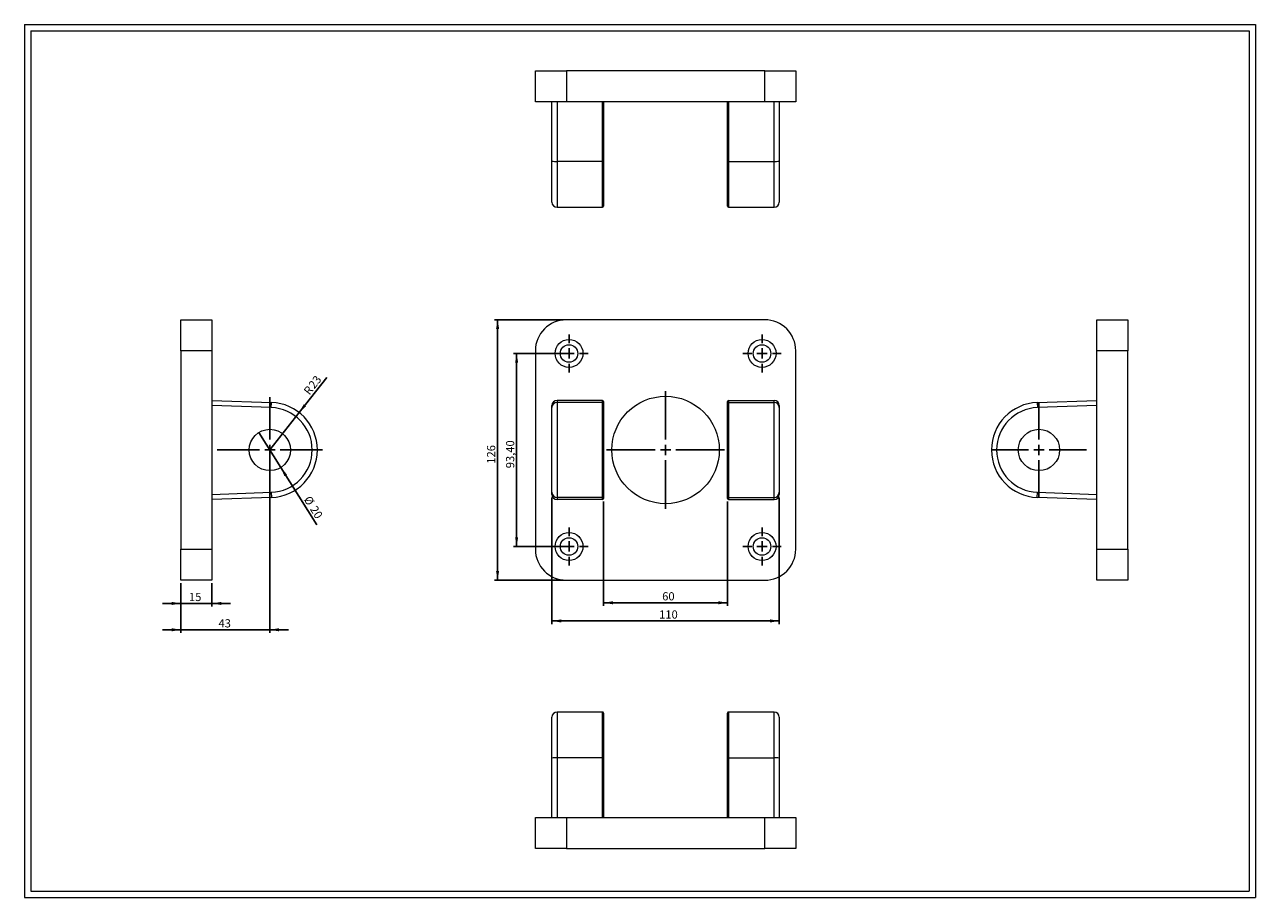
# Model space of a CAD drawing. Units: millimetres. Extents: x 11 to 607, y 13 to 435.
import ezdxf

# ---------------------------------------------------------------- set-up
doc = ezdxf.new("R2010")
doc.units = ezdxf.units.MM
doc.header["$LTSCALE"] = 1.5
doc.layers.add('FORMAT', color=7, linetype='Continuous')
doc.styles.add('SLDTEXTSTYLE0', font='TXT', dxfattribs={"width": 0.605})
doc.dimstyles.new('SLDDIMSTYLE0', dxfattribs={"dimtxt": 3.852478, "dimasz": 4.5, "dimexe": 0, "dimexo": 0.0625, "dimgap": 0.96312, "dimtad": 1, "dimtoh": 1, "dimrnd": 1e-09, "dimzin": 12, "dimdsep": 46, "dimtxsty": 'SLDTEXTSTYLE0', "dimsah": 1, "dimcen": 0.09, "dimadec": 0, "dimazin": 0, "dimtfac": 1, "dimtofl": 0, "dimtmove": 0, "dimatfit": 3, "dimfxl": 0, "dimfrac": 2, "dimtolj": 1, "dimtzin": 12, "dimarcsym": 0})
doc.dimstyles.new('SLDDIMSTYLE1', dxfattribs={"dimtxt": 3.852478, "dimasz": 4.5, "dimexe": 0, "dimexo": 0.0625, "dimgap": 0.96312, "dimtad": 1, "dimtoh": 1, "dimrnd": 1e-09, "dimzin": 12, "dimdsep": 46, "dimtxsty": 'SLDTEXTSTYLE0', "dimsah": 1, "dimcen": 0, "dimadec": 0, "dimazin": 0, "dimtfac": 1, "dimtofl": 0, "dimtmove": 0, "dimatfit": 3, "dimfxl": 0, "dimfrac": 2, "dimtolj": 1, "dimtzin": 12, "dimarcsym": 0})
doc.dimstyles.new('SLDDIMSTYLE2', dxfattribs={"dimtxt": 3.852478, "dimasz": 4.5, "dimexe": 0, "dimexo": 0.0625, "dimgap": 0.96312, "dimtad": 1, "dimtoh": 1, "dimrnd": 1e-09, "dimzin": 12, "dimdsep": 46, "dimtxsty": 'SLDTEXTSTYLE0', "dimblk1": 'NONE', "dimsah": 1, "dimcen": 0, "dimadec": 0, "dimazin": 0, "dimtfac": 1, "dimtmove": 0, "dimatfit": 3, "dimldrblk": 'NONE', "dimfxl": 0, "dimfrac": 2, "dimtolj": 1, "dimtzin": 12, "dimarcsym": 0})
doc.dimstyles.new('SLDDIMSTYLE3', dxfattribs={"dimtxt": 3.852478, "dimasz": 4.5, "dimexe": 0, "dimexo": 0.0625, "dimgap": 0.96312, "dimtad": 1, "dimtoh": 1, "dimrnd": 1e-09, "dimzin": 12, "dimdsep": 46, "dimtxsty": 'SLDTEXTSTYLE0', "dimsah": 1, "dimcen": 0.09, "dimadec": 0, "dimazin": 0, "dimtfac": 1, "dimtofl": 0, "dimtmove": 0, "dimatfit": 3, "dimfxl": 0, "dimfrac": 2, "dimtolj": 1, "dimtzin": 12, "dimarcsym": 0})

# ---------------------------------------------------------------- blocks, each defined once
blk = doc.blocks.new('*D1')
at = {"layer": 'FORMAT', "color": 7}
for p, q in [((291.51, 204.42), (291.51, 153.98)), ((351.51, 204.42), (351.51, 153.98)), ((291.51, 155.47), (351.51, 155.47))]:
    blk.add_line(p, q, dxfattribs=at)
for points in [[(291.51, 155.47), (296.01, 154.72), (296.01, 156.22)], [(351.51, 155.47), (347.01, 156.22), (347.01, 154.72)]]:
    blk.add_solid(points, dxfattribs=at)
at = {"layer": 'FORMAT', "color": 7, "insert": (319.87, 160.59), "char_height": 3.969, "attachment_point": 1, "style": 'SLDTEXTSTYLE0'}
blk.add_mtext('60', dxfattribs=at)
blk = doc.blocks.new('*D2')
at = {"layer": 'FORMAT', "color": 7}
for p, q in [((266.51, 206.42), (266.51, 145.19)), ((376.51, 206.42), (376.51, 145.19)), ((266.51, 146.68), (376.51, 146.68))]:
    blk.add_line(p, q, dxfattribs=at)
for points in [[(266.51, 146.68), (271.01, 145.93), (271.01, 147.43)], [(376.51, 146.68), (372.01, 147.43), (372.01, 145.93)]]:
    blk.add_solid(points, dxfattribs=at)
at = {"layer": 'FORMAT', "color": 7, "insert": (318.4, 151.79), "char_height": 3.969, "attachment_point": 1, "style": 'SLDTEXTSTYLE0'}
blk.add_mtext('110', dxfattribs=at)
blk = doc.blocks.new('*D3')
at = {"layer": 'FORMAT', "color": 7}
for p, q in [((273.32, 276.11), (247.95, 276.11)), ((249.44, 276.11), (249.44, 182.71)), ((273.32, 182.71), (247.95, 182.71))]:
    blk.add_line(p, q, dxfattribs=at)
for points in [[(249.44, 276.11), (248.69, 271.61), (250.19, 271.61)], [(249.44, 182.71), (250.19, 187.21), (248.69, 187.21)]]:
    blk.add_solid(points, dxfattribs=at)
at = {"layer": 'FORMAT', "color": 7, "insert": (244.32, 220.57), "char_height": 3.969, "attachment_point": 1, "rotation": 90, "style": 'SLDTEXTSTYLE0'}
blk.add_mtext('93,40', dxfattribs=at)
blk = doc.blocks.new('*D4')
at = {"layer": 'FORMAT', "color": 7}
for p, q in [((272.02, 292.41), (238.75, 292.41)), ((240.24, 292.41), (240.24, 166.41)), ((272.02, 166.41), (238.75, 166.41))]:
    blk.add_line(p, q, dxfattribs=at)
for points in [[(240.24, 292.41), (239.49, 287.91), (240.99, 287.91)], [(240.24, 166.41), (240.99, 170.91), (239.49, 170.91)]]:
    blk.add_solid(points, dxfattribs=at)
at = {"layer": 'FORMAT', "color": 7, "insert": (235.12, 222.78), "char_height": 3.969, "attachment_point": 1, "rotation": 90, "style": 'SLDTEXTSTYLE0'}
blk.add_mtext('126', dxfattribs=at)
blk = doc.blocks.new('SW_CENTERMARKSYMBOL_0')
at = {"layer": 'FORMAT', "color": 0}
for p, q in [((0, 5), (0, 28.5)), ((-5, 0), (-28.5, 0)), ((0, 0), (-2.5, 0)), ((0, 0), (0, 2.5)), ((0, 0), (0, -2.5)), ((0, 0), (2.5, 0)), ((5, 0), (28.5, 0)), ((0, -5), (0, -28.5))]:
    blk.add_line(p, q, dxfattribs=at)
blk = doc.blocks.new('SW_CENTERMARKSYMBOL_1')
at = {"layer": 'FORMAT', "color": 0}
for p, q in [((0, 5), (0, 9.25)), ((-5, 0), (-9.25, 0)), ((0, 0), (-2.5, 0)), ((0, 0), (0, 2.5)), ((0, 0), (0, -2.5)), ((0, 0), (2.5, 0)), ((5, 0), (9.25, 0)), ((0, -5), (0, -9.25))]:
    blk.add_line(p, q, dxfattribs=at)
blk = doc.blocks.new('SW_CENTERMARKSYMBOL_2')
at = {"layer": 'FORMAT', "color": 0}
for p, q in [((0, 5), (0, 9.25)), ((-5, 0), (-9.25, 0)), ((0, 0), (-2.5, 0)), ((0, 0), (0, 2.5)), ((0, 0), (0, -2.5)), ((0, 0), (2.5, 0)), ((5, 0), (9.25, 0)), ((0, -5), (0, -9.25))]:
    blk.add_line(p, q, dxfattribs=at)
blk = doc.blocks.new('SW_CENTERMARKSYMBOL_3')
at = {"layer": 'FORMAT', "color": 0}
for p, q in [((0, 5), (0, 9.25)), ((-5, 0), (-9.25, 0)), ((0, 0), (-2.5, 0)), ((0, 0), (0, 2.5)), ((0, 0), (0, -2.5)), ((0, 0), (2.5, 0)), ((5, 0), (9.25, 0)), ((0, -5), (0, -9.25))]:
    blk.add_line(p, q, dxfattribs=at)
blk = doc.blocks.new('SW_CENTERMARKSYMBOL_4')
at = {"layer": 'FORMAT', "color": 0}
for p, q in [((0, 5), (0, 9.25)), ((-5, 0), (-9.25, 0)), ((0, 0), (-2.5, 0)), ((0, 0), (0, 2.5)), ((0, 0), (0, -2.5)), ((0, 0), (2.5, 0)), ((5, 0), (9.25, 0)), ((0, -5), (0, -9.25))]:
    blk.add_line(p, q, dxfattribs=at)
blk = doc.blocks.new('SW_CENTERMARKSYMBOL_5')
at = {"layer": 'FORMAT', "color": 0}
for p, q in [((0, 5), (0, 23)), ((-5, 0), (-23, 0)), ((0, 0), (-2.5, 0)), ((0, 0), (0, 2.5)), ((0, 0), (0, -2.5)), ((0, 0), (2.5, 0)), ((5, 0), (23, 0)), ((0, -5), (0, -23))]:
    blk.add_line(p, q, dxfattribs=at)
blk = doc.blocks.new('*D11')
at = {"layer": 'FORMAT', "color": 7}
for q in [(157.55, 264.5), (130.02, 229.41)]:
    blk.add_line((144.22, 247.51), q, dxfattribs=at)
blk.add_solid([(144.22, 247.51), (147.59, 250.58), (146.41, 251.51)], dxfattribs=at)
at = {"layer": 'FORMAT', "color": 7, "attachment_point": 1, "rotation": 51.89164, "style": 'SLDTEXTSTYLE0'}
for s, insert, char_height in [('23', (148.43, 261.15), 3.969), ('R', (146.07, 258.14), 3.97)]:
    blk.add_mtext(s, dxfattribs=dict(at, insert=insert, char_height=char_height))
blk = doc.blocks.new('*D13')
at = {"layer": 'FORMAT', "color": 7}
for q in [(124.72, 237.89), (152.71, 193.17)]:
    blk.add_line((135.33, 220.93), q, dxfattribs=at)
blk.add_solid([(135.33, 220.93), (137.08, 216.72), (138.35, 217.52)], dxfattribs=at)
at = {"layer": 'FORMAT', "color": 7, "char_height": 3.969, "attachment_point": 1, "rotation": 302.03812, "style": 'SLDTEXTSTYLE0'}
for s, insert in [('%%c', (149.67, 207.64)), ('20', (152.65, 202.88))]:
    blk.add_mtext(s, dxfattribs=dict(at, insert=insert))
blk = doc.blocks.new('_NONE')
blk = doc.blocks.new('*D14')
at = {"layer": 'FORMAT', "color": 7}
for p, q in [((87.02, 164.92), (87.02, 153.66)), ((102.02, 164.92), (102.02, 153.66)), ((87.02, 155.15), (78.02, 155.15)), ((102.02, 155.15), (87.02, 155.15)), ((102.02, 155.15), (111.02, 155.15))]:
    blk.add_line(p, q, dxfattribs=at)
for points in [[(87.02, 155.15), (82.52, 155.9), (82.52, 154.4)], [(102.02, 155.15), (106.52, 154.4), (106.52, 155.9)]]:
    blk.add_solid(points, dxfattribs=at)
at = {"layer": 'FORMAT', "color": 7, "insert": (90.9, 160.27), "char_height": 3.969, "attachment_point": 1, "style": 'SLDTEXTSTYLE0'}
blk.add_mtext('15', dxfattribs=at)
blk = doc.blocks.new('*D15')
at = {"layer": 'FORMAT', "color": 7}
for p, q in [((130.02, 227.92), (130.02, 140.92)), ((87.02, 164.92), (87.02, 140.92)), ((87.02, 142.41), (78.02, 142.41)), ((130.02, 142.41), (87.02, 142.41)), ((130.02, 142.41), (139.02, 142.41))]:
    blk.add_line(p, q, dxfattribs=at)
for points in [[(87.02, 142.41), (82.52, 143.16), (82.52, 141.66)], [(130.02, 142.41), (134.52, 141.66), (134.52, 143.16)]]:
    blk.add_solid(points, dxfattribs=at)
at = {"layer": 'FORMAT', "color": 7, "insert": (105.18, 147.52), "char_height": 3.969, "attachment_point": 1, "style": 'SLDTEXTSTYLE0'}
blk.add_mtext('43', dxfattribs=at)
blk = doc.blocks.new('SW_CENTERMARKSYMBOL_6')
at = {"layer": 'FORMAT', "color": 0}
for p, q in [((0, 5), (0, 25.5)), ((-5, 0), (-25.5, 0)), ((0, 0), (-2.5, 0)), ((0, 0), (0, 2.5)), ((0, 0), (0, -2.5)), ((0, 0), (2.5, 0)), ((5, 0), (25.5, 0)), ((0, -5), (0, -25.5))]:
    blk.add_line(p, q, dxfattribs=at)

msp = doc.modelspace()

# ---------------------------------------------------------------- linework, layer by layer
at = {"color": 7, "linetype": 'Continuous', "lineweight": 0}
for p, q in [((11.363, 435.228), (606.923, 435.228)), ((11.363, 435.228), (11.363, 12.924)), ((606.923, 435.228), (606.923, 12.924)), ((11.363, 12.924), (606.923, 12.924))]:
    msp.add_line(p, q, dxfattribs=at)
at = {"color": 7, "linetype": 'Continuous', "lineweight": 15}
for p, q in [((258.507, 397.884), (258.507, 412.884)), ((258.507, 412.884), (273.507, 412.884)), ((273.507, 412.884), (273.507, 397.884)), ((369.507, 412.884), (273.507, 412.884)), ((369.507, 397.884), (369.507, 412.884)), ((369.507, 412.884), (384.507, 412.884)), ((384.507, 412.884), (384.507, 397.884)), ((273.507, 397.884), (258.507, 397.884)), ((266.507, 369.163), (266.507, 397.884)), ((269.007, 397.884), (269.007, 369.075)), ((369.507, 397.884), (273.507, 397.884)), ((291.007, 369.075), (291.007, 397.884)), ((291.507, 397.884), (291.507, 369.093)), ((351.507, 369.093), (351.507, 397.884)), ((352.007, 397.884), (352.007, 369.075)), ((384.507, 397.884), (369.507, 397.884)), ((374.007, 369.075), (374.007, 397.884)), ((376.507, 397.884), (376.507, 369.163)), ((266.507, 349.384), (266.507, 369.163)), ((291.007, 369.075), (269.007, 369.075)), ((269.007, 369.075), (269.007, 346.884)), ((291.007, 346.884), (291.007, 369.075)), ((291.507, 369.093), (291.507, 347.384)), ((351.507, 347.384), (351.507, 369.093)), ((352.007, 369.075), (374.007, 369.075)), ((352.007, 369.075), (352.007, 346.884)), ((374.007, 346.884), (374.007, 369.075)), ((376.507, 369.163), (376.507, 349.384)), ((269.007, 346.884), (291.007, 346.884)), ((352.007, 346.884), (374.007, 346.884)), ((87.025, 292.409), (102.025, 292.409)), ((87.025, 277.409), (87.025, 292.409)), ((102.025, 292.409), (102.025, 277.409)), ((369.507, 292.409), (273.507, 292.409)), ((530.212, 292.409), (545.212, 292.409)), ((530.212, 277.409), (530.212, 292.409)), ((545.212, 292.409), (545.212, 277.409)), ((102.025, 277.409), (87.025, 277.409)), ((87.025, 277.409), (87.025, 181.409)), ((102.025, 277.409), (102.025, 181.409)), ((258.507, 277.409), (258.507, 181.409)), ((384.507, 181.409), (384.507, 277.409)), ((545.212, 277.409), (530.212, 277.409)), ((530.212, 181.409), (530.212, 277.409)), ((545.212, 181.409), (545.212, 277.409)), ((102.025, 253.409), (130.834, 252.395)), ((130.746, 249.896), (102.025, 250.907)), ((130.746, 249.896), (130.834, 252.395)), ((266.507, 249.896), (266.507, 250.907)), ((269.007, 253.409), (269.007, 252.395)), ((291.007, 253.409), (269.007, 253.409)), ((269.007, 252.395), (269.007, 206.423)), ((291.007, 252.395), (269.007, 252.395)), ((291.007, 252.395), (291.007, 253.409)), ((291.007, 206.423), (291.007, 252.395)), ((291.507, 252.909), (291.507, 251.895)), ((291.507, 251.895), (291.507, 206.923)), ((351.507, 251.895), (351.507, 252.909)), ((351.507, 206.923), (351.507, 251.895)), ((352.007, 253.409), (352.007, 252.395)), ((352.007, 253.409), (374.007, 253.409)), ((352.007, 252.395), (352.007, 206.423)), ((352.007, 252.395), (374.007, 252.395)), ((374.007, 252.395), (374.007, 253.409)), ((374.007, 206.423), (374.007, 252.395)), ((376.507, 250.907), (376.507, 249.896)), ((501.403, 252.395), (530.212, 253.409)), ((501.403, 252.395), (501.491, 249.896)), ((530.212, 250.907), (501.491, 249.896)), ((266.507, 208.922), (266.507, 249.896)), ((376.507, 249.896), (376.507, 208.922)), ((102.025, 207.911), (130.746, 208.922)), ((130.746, 208.922), (130.834, 206.423)), ((266.507, 207.911), (266.507, 208.922)), ((376.507, 208.922), (376.507, 207.911)), ((501.403, 206.423), (501.491, 208.922)), ((501.491, 208.922), (530.212, 207.911)), ((130.834, 206.423), (102.025, 205.409)), ((291.007, 206.423), (269.007, 206.423)), ((269.007, 206.423), (269.007, 205.409)), ((291.007, 205.409), (269.007, 205.409)), ((291.007, 205.409), (291.007, 206.423)), ((291.507, 206.923), (291.507, 205.909)), ((351.507, 205.909), (351.507, 206.923)), ((352.007, 206.423), (374.007, 206.423)), ((352.007, 206.423), (352.007, 205.409)), ((352.007, 205.409), (374.007, 205.409)), ((374.007, 205.409), (374.007, 206.423)), ((530.212, 205.409), (501.403, 206.423)), ((87.025, 181.409), (102.025, 181.409)), ((87.025, 166.409), (87.025, 181.409)), ((102.025, 181.409), (102.025, 166.409)), ((530.212, 181.409), (545.212, 181.409)), ((530.212, 166.409), (530.212, 181.409)), ((545.212, 181.409), (545.212, 166.409)), ((102.025, 166.409), (87.025, 166.409)), ((273.507, 166.409), (369.507, 166.409)), ((545.212, 166.409), (530.212, 166.409)), ((291.007, 102.625), (269.007, 102.625)), ((269.007, 102.625), (269.007, 80.434)), ((291.007, 80.434), (291.007, 102.625)), ((291.507, 102.125), (291.507, 80.417)), ((351.507, 80.417), (351.507, 102.125)), ((374.007, 102.625), (352.007, 102.625)), ((352.007, 102.625), (352.007, 80.434)), ((374.007, 80.434), (374.007, 102.625)), ((266.507, 80.346), (266.507, 100.125)), ((376.507, 100.125), (376.507, 80.346)), ((266.507, 51.625), (266.507, 80.346)), ((269.007, 80.434), (269.007, 51.625)), ((291.007, 80.434), (269.007, 80.434)), ((291.007, 51.625), (291.007, 80.434)), ((291.507, 80.417), (291.507, 51.625)), ((351.507, 51.625), (351.507, 80.417)), ((352.007, 80.434), (352.007, 51.625)), ((352.007, 80.434), (374.007, 80.434)), ((374.007, 51.625), (374.007, 80.434)), ((376.507, 80.346), (376.507, 51.625)), ((258.507, 36.625), (258.507, 51.625)), ((258.507, 51.625), (273.507, 51.625)), ((273.507, 51.625), (273.507, 36.625)), ((273.507, 51.625), (369.507, 51.625)), ((369.507, 36.625), (369.507, 51.625)), ((369.507, 51.625), (384.507, 51.625)), ((384.507, 51.625), (384.507, 36.625)), ((273.507, 36.625), (258.507, 36.625)), ((273.507, 36.625), (369.507, 36.625)), ((384.507, 36.625), (369.507, 36.625))]:
    msp.add_line(p, q, dxfattribs=at)
for centre, radius in [((274.807, 276.109), 6.75), ((274.807, 276.109), 4.25), ((368.207, 276.109), 6.75), ((368.207, 276.109), 4.25), ((321.507, 229.409), 26), ((130.025, 229.409), 10), ((502.212, 229.409), 10), ((274.807, 182.709), 6.75), ((274.807, 182.709), 4.25), ((368.207, 182.709), 6.75), ((368.207, 182.709), 4.25)]:
    msp.add_circle(centre, radius, dxfattribs=at)
for centre, radius, start, end in [((268.383, 386.905), 17.841, 263.964811, 272.005108), ((291.144, 372.305), 3.232, 267.576565, 276.453516), ((351.894, 372.978), 3.904, 264.311174, 271.658745), ((374.631, 386.905), 17.841, 267.994892, 276.035189), ((269.007, 349.384), 2.5, 180, 270), ((291.007, 347.384), 0.5, 270, 0), ((352.007, 347.384), 0.5, 180, 270), ((374.007, 349.384), 2.5, 270, 0), ((273.507, 277.409), 15, 90, 180), ((369.507, 277.409), 15, 0, 90), ((130.025, 229.409), 23, 272.016288, 87.983712), ((269.006, 249.896), 2.499, 89.982263, 179.982252), ((291.007, 251.895), 0.5, 0.016066, 90.019419), ((352.007, 251.895), 0.5, 89.983945, 179.98057), ((374.008, 249.896), 2.499, 0.017748, 90.017737), ((502.212, 229.409), 23, 92.016288, 267.983712), ((130.025, 229.409), 20.5, 272.016288, 87.983712), ((502.212, 229.409), 20.5, 92.016288, 267.983712), ((269.006, 208.922), 2.499, 180.017748, 270.017737), ((374.008, 208.922), 2.499, 269.982263, 359.982252), ((291.007, 206.923), 0.5, 269.980581, 359.983934), ((352.007, 206.923), 0.5, 180.01943, 270.016055), ((273.507, 181.409), 15, 180, 270), ((369.507, 181.409), 15, 270, 0), ((269.007, 100.125), 2.5, 90, 180), ((291.007, 102.125), 0.5, 0, 90), ((352.007, 102.125), 0.5, 90, 180), ((374.007, 100.125), 2.5, 0, 90), ((268.383, 62.604), 17.841, 87.994892, 96.035189), ((291.144, 77.205), 3.232, 83.546484, 92.423435), ((351.894, 76.532), 3.904, 88.341255, 95.688826), ((374.631, 62.604), 17.841, 83.964811, 92.005108)]:
    msp.add_arc(centre, radius, start, end, dxfattribs=at)
for centre, major_axis, start_param, end_param in [((269.007, 250.907), (0, -2.502), 3.1415927, 4.712389), ((291.007, 252.909), (0, 0.5), 4.712389, 6.2831853), ((352.007, 252.909), (0, -0.5), 3.1415927, 4.712389), ((374.007, 250.907), (0, 2.502), 4.712389, 6.2831853), ((269.007, 207.911), (0, -2.502), 4.712389, 6.2831853), ((291.007, 205.909), (0, 0.5), 3.1415927, 4.712389), ((352.007, 205.909), (0, -0.5), 4.712389, 6.2831853), ((374.007, 207.911), (0, 2.502), 3.1415927, 4.712389)]:
    msp.add_ellipse(centre, major_axis=major_axis, ratio=0.9993809, start_param=start_param, end_param=end_param, dxfattribs=at)
at = {"layer": 'FORMAT', "color": 7, "lineweight": 0}
for p, q in [((14.363, 432.228), (603.923, 432.228)), ((14.363, 432.228), (14.363, 15.924)), ((603.923, 432.228), (603.923, 76.074)), ((603.923, 76.074), (603.923, 15.924)), ((14.363, 15.924), (365.205, 15.924)), ((365.205, 15.924), (555.327, 15.924)), ((555.327, 15.924), (603.923, 15.924))]:
    msp.add_line(p, q, dxfattribs=at)

# ---------------------------------------------------------------- block references
at = {"layer": 'FORMAT', "color": 7}
for name, p in [('SW_CENTERMARKSYMBOL_1', (274.807, 276.109)), ('SW_CENTERMARKSYMBOL_2', (368.207, 276.109)), ('SW_CENTERMARKSYMBOL_0', (321.507, 229.409)), ('SW_CENTERMARKSYMBOL_6', (130.025, 229.409)), ('SW_CENTERMARKSYMBOL_5', (502.212, 229.409)), ('SW_CENTERMARKSYMBOL_4', (274.807, 182.709)), ('SW_CENTERMARKSYMBOL_3', (368.207, 182.709))]:
    msp.add_blockref(name, p, dxfattribs=at)

# ---------------------------------------------------------------- dimensions: what is measured, and where the dimension line sits
for base, p1, p2, picture, middle in [((240.236, 166.409), (273.507, 292.409), (273.507, 166.409), '*D4', (240.236, 227.184)), ((249.44, 182.709), (274.807, 276.109), (274.807, 182.709), '*D3', (249.44, 227.184))]:
    dim = msp.add_linear_dim(base=base, p1=p1, p2=p2, angle=90, dimstyle='SLDDIMSTYLE0', dxfattribs=at)
    dim.commit()
    dim.dimension.update_dxf_attribs({"geometry": picture, "text_midpoint": middle, "dimtype": 160})
dim = msp.add_radius_dim(center=(130.025, 229.409), mpoint=(144.219, 247.506), dimstyle='SLDDIMSTYLE1', dxfattribs=at)
dim.commit()
dim.dimension.update_dxf_attribs({"geometry": '*D11', "text_midpoint": (153.154, 258.899), "dimtype": 164})
dim = msp.add_diameter_dim_2p(p1=(124.72, 237.886), p2=(135.329, 220.932), dimstyle='SLDDIMSTYLE2', dxfattribs=at)
dim.commit()
dim.dimension.update_dxf_attribs({"geometry": '*D13', "text_midpoint": (148.459, 199.951), "dimtype": 163})
for base, p1, p2, dimstyle, picture, middle in [((87.025, 142.409), (130.025, 229.409), (87.025, 166.409), 'SLDDIMSTYLE3', '*D15', (108.121, 142.409)), ((376.507, 146.678), (266.507, 207.911), (376.507, 207.911), 'SLDDIMSTYLE0', '*D2', (322.812, 146.678)), ((351.507, 155.47), (291.507, 205.909), (351.507, 205.909), 'SLDDIMSTYLE0', '*D1', (322.812, 155.47)), ((87.025, 155.15), (102.025, 166.409), (87.025, 166.409), 'SLDDIMSTYLE3', '*D14', (93.84, 155.15))]:
    dim = msp.add_linear_dim(base=base, p1=p1, p2=p2, dimstyle=dimstyle, dxfattribs=at)
    dim.commit()
    dim.dimension.update_dxf_attribs({"geometry": picture, "text_midpoint": middle, "dimtype": 160})

doc.saveas('drawing.dxf')
